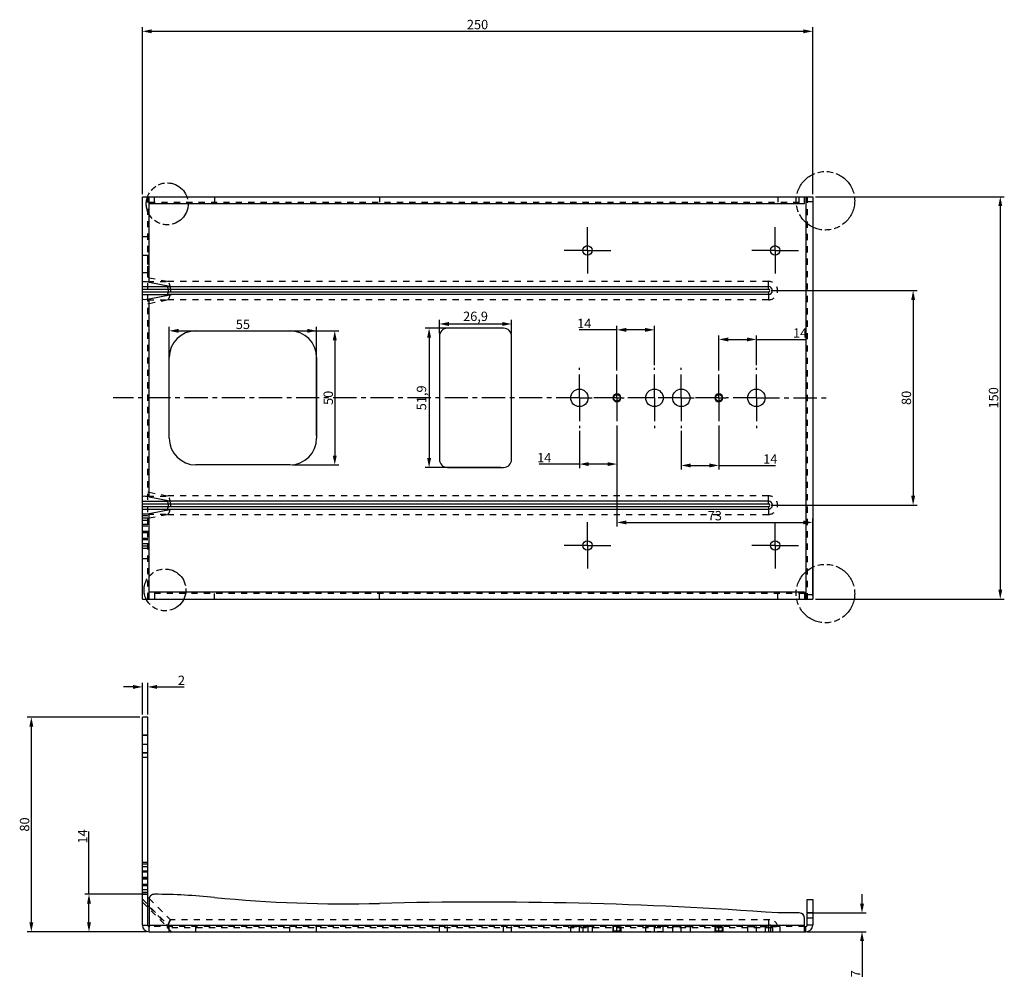
# Model space of a CAD drawing. Units: millimetres. Extents: x -591 to 638, y 68 to 429.
# Drawn here: x 69 to 436, y 72 to 429 of the extents above; entities that cross this region are included whole.
import ezdxf

# ---------------------------------------------------------------- set-up
doc = ezdxf.new("R2010")
doc.units = ezdxf.units.MM
doc.header["$LTSCALE"] = 23.1
doc.header["$PDMODE"] = 3
doc.header["$PDSIZE"] = 8
for name, pattern in [('CENTER', [0.6, 0.375, -0.075, 0.075, -0.075]), ('HIDDEN', [0.2, 0.1, -0.1]), ('PHANTOM', [0.8, 0.45, -0.05, 0.1, -0.05, 0.1, -0.05])]:
    doc.linetypes.add(name, pattern=pattern)
doc.layers.get('0').update_dxf_attribs({"linetype": 'CONTINUOUS'})
doc.layers.get('Defpoints').update_dxf_attribs({"linetype": 'CONTINUOUS'})
for name, color, linetype in [('02___PRT_ALL_AXES', 7, 'CONTINUOUS'), ('DEFAULT_2', 8, 'HIDDEN'), ('DEFAULT_3', 7, 'PHANTOM')]:
    doc.layers.add(name, color=color, linetype=linetype)
doc.styles.get("Standard").update_dxf_attribs({"font": 'verdana.ttf', "width": 0.75})
doc.dimstyles.get("Standard").update_dxf_attribs({"dimtxt": 3.5, "dimasz": 3.5, "dimexe": 1.5, "dimexo": 1, "dimtad": 1, "dimtxsty": 'Standard', "dimblk": '_FILLED', "dimcen": 0.09, "dimadec": 0, "dimazin": 0, "dimtp": 0.01, "dimtm": 0.01, "dimtfac": 1, "dimtofl": 0, "dimtmove": 0, "dimatfit": 3, "dimldrblk": '_FILLED', "dimfxl": 1, "dimtolj": 1, "dimarcsym": 0})

# ---------------------------------------------------------------- blocks, each defined once
blk = doc.blocks.new('_FILLED')
at = {"color": 0, "linetype": 'ByBlock'}
blk.add_solid([(0, 0), (-1, 0.21), (-1, -0.21)], dxfattribs=at)
blk = doc.blocks.new('*D1')
at = {"color": 0, "linetype": 'Continuous', "lineweight": -2, "transparency": 16777216}
for p, q in [((365.99, 362.55), (436.46, 362.55)), ((434.96, 359.05), (434.96, 216.05)), ((365.99, 212.55), (436.46, 212.55))]:
    blk.add_line(p, q, dxfattribs=at)
at = {"layer": 'Defpoints', "color": 0, "linetype": 'Continuous', "transparency": 16777216}
for p in [(364.99, 362.55), (364.99, 212.55), (434.96, 212.55)]:
    blk.add_point(p, dxfattribs=at)
at = {"color": 0, "linetype": 'Continuous', "lineweight": -2, "transparency": 16777216, "xscale": 3.5, "yscale": 3.5, "zscale": 3.5}
for p, rotation in [((434.96, 362.55), 90), ((434.96, 212.55), 270)]:
    blk.add_blockref('_FILLED', p, dxfattribs=dict(at, rotation=rotation))
at = {"color": 0, "linetype": 'Continuous', "transparency": 16777216, "insert": (430.69, 287.55), "char_height": 3.5, "attachment_point": 2, "rotation": 90}
blk.add_mtext('\\A1;150', dxfattribs=at)
blk = doc.blocks.new('*D2')
at = {"color": 0, "linetype": 'Continuous', "lineweight": -2, "transparency": 16777216}
for p, q in [((114.99, 363.55), (114.99, 425.72)), ((118.49, 424.22), (361.49, 424.22)), ((364.99, 363.55), (364.99, 425.72))]:
    blk.add_line(p, q, dxfattribs=at)
at = {"layer": 'Defpoints', "color": 0, "linetype": 'Continuous', "transparency": 16777216}
for p in [(364.99, 424.22), (114.99, 362.55), (364.99, 362.55)]:
    blk.add_point(p, dxfattribs=at)
at = {"color": 0, "linetype": 'Continuous', "lineweight": -2, "transparency": 16777216, "xscale": 3.5, "yscale": 3.5, "zscale": 3.5, "rotation": 180}
blk.add_blockref('_FILLED', (114.99, 424.22), dxfattribs=at)
at = {"color": 0, "linetype": 'Continuous', "lineweight": -2, "transparency": 16777216, "xscale": 3.5, "yscale": 3.5, "zscale": 3.5}
blk.add_blockref('_FILLED', (364.99, 424.22), dxfattribs=at)
at = {"color": 0, "linetype": 'Continuous', "transparency": 16777216, "insert": (239.99, 428.49), "char_height": 3.5, "attachment_point": 2}
blk.add_mtext('\\A1;250', dxfattribs=at)
blk = doc.blocks.new('*D3')
at = {"color": 0, "linetype": 'Continuous', "lineweight": -2, "transparency": 16777216}
for p, q in [((291.99, 277.3), (291.99, 239.6)), ((364.99, 213.55), (364.99, 242.6)), ((295.49, 241.1), (361.49, 241.1))]:
    blk.add_line(p, q, dxfattribs=at)
at = {"layer": 'Defpoints', "color": 0, "linetype": 'Continuous', "transparency": 16777216}
for p in [(291.99, 278.3), (364.99, 241.1), (364.99, 212.55)]:
    blk.add_point(p, dxfattribs=at)
at = {"color": 0, "linetype": 'Continuous', "lineweight": -2, "transparency": 16777216, "xscale": 3.5, "yscale": 3.5, "zscale": 3.5, "rotation": 180}
blk.add_blockref('_FILLED', (291.99, 241.1), dxfattribs=at)
at = {"color": 0, "linetype": 'Continuous', "lineweight": -2, "transparency": 16777216, "xscale": 3.5, "yscale": 3.5, "zscale": 3.5}
blk.add_blockref('_FILLED', (364.99, 241.1), dxfattribs=at)
at = {"color": 0, "linetype": 'Continuous', "transparency": 16777216, "insert": (328.49, 245.37), "char_height": 3.5, "attachment_point": 2}
blk.add_mtext('\\A1;73', dxfattribs=at)
blk = doc.blocks.new('*D4')
at = {"color": 0, "linetype": 'Continuous', "lineweight": -2, "transparency": 16777216}
for p, q in [((291.99, 277.3), (291.99, 261.36)), ((277.99, 275.3), (277.99, 261.36)), ((277.99, 262.86), (262.97, 262.86)), ((288.49, 262.86), (281.49, 262.86))]:
    blk.add_line(p, q, dxfattribs=at)
at = {"layer": 'Defpoints', "color": 0, "linetype": 'Continuous', "transparency": 16777216}
for p in [(277.99, 276.3), (291.99, 278.3), (291.99, 262.86)]:
    blk.add_point(p, dxfattribs=at)
at = {"color": 0, "linetype": 'Continuous', "lineweight": -2, "transparency": 16777216, "xscale": 3.5, "yscale": 3.5, "zscale": 3.5, "rotation": 180}
blk.add_blockref('_FILLED', (277.99, 262.86), dxfattribs=at)
at = {"color": 0, "linetype": 'Continuous', "lineweight": -2, "transparency": 16777216, "xscale": 3.5, "yscale": 3.5, "zscale": 3.5}
blk.add_blockref('_FILLED', (291.99, 262.86), dxfattribs=at)
at = {"color": 0, "linetype": 'Continuous', "transparency": 16777216, "insert": (267.52, 267), "char_height": 3.5, "attachment_point": 3}
blk.add_mtext('\\A1;14', dxfattribs=at)
blk = doc.blocks.new('*D5')
at = {"color": 0, "linetype": 'Continuous', "lineweight": -2, "transparency": 16777216}
for p, q in [((383.39, 98.98), (383.39, 102.48)), ((362.99, 95.48), (384.89, 95.48)), ((362.99, 88.48), (384.89, 88.48)), ((383.39, 84.98), (383.39, 71.73))]:
    blk.add_line(p, q, dxfattribs=at)
at = {"layer": 'Defpoints', "color": 0, "linetype": 'Continuous', "transparency": 16777216}
for p in [(361.99, 95.48), (383.39, 95.48), (361.99, 88.48)]:
    blk.add_point(p, dxfattribs=at)
at = {"color": 0, "linetype": 'Continuous', "lineweight": -2, "transparency": 16777216, "xscale": 3.5, "yscale": 3.5, "zscale": 3.5}
for p, rotation in [((383.39, 95.48), 270), ((383.39, 88.48), 90)]:
    blk.add_blockref('_FILLED', p, dxfattribs=dict(at, rotation=rotation))
at = {"color": 0, "linetype": 'Continuous', "transparency": 16777216, "insert": (379.27, 74.15), "char_height": 3.5, "attachment_point": 3, "rotation": 90}
blk.add_mtext('\\A1;7', dxfattribs=at)
blk = doc.blocks.new('*D6')
at = {"color": 0, "linetype": 'Continuous', "lineweight": -2, "transparency": 16777216}
for p, q in [((95.08, 102.48), (95.08, 125.92)), ((116.49, 102.48), (93.58, 102.48)), ((95.08, 91.98), (95.08, 98.98)), ((116.49, 88.48), (93.58, 88.48))]:
    blk.add_line(p, q, dxfattribs=at)
at = {"layer": 'Defpoints', "color": 0, "linetype": 'Continuous', "transparency": 16777216}
for p in [(95.08, 102.48), (117.49, 102.48), (117.49, 88.48)]:
    blk.add_point(p, dxfattribs=at)
at = {"color": 0, "linetype": 'Continuous', "lineweight": -2, "transparency": 16777216, "xscale": 3.5, "yscale": 3.5, "zscale": 3.5}
for p, rotation in [((95.08, 102.48), 90), ((95.08, 88.48), 270)]:
    blk.add_blockref('_FILLED', p, dxfattribs=dict(at, rotation=rotation))
at = {"color": 0, "linetype": 'Continuous', "transparency": 16777216, "insert": (90.95, 121.36), "char_height": 3.5, "attachment_point": 1, "rotation": 90}
blk.add_mtext('\\A1;14', dxfattribs=at)
blk = doc.blocks.new('*D9')
at = {"color": 0, "linetype": 'Continuous', "lineweight": -2, "transparency": 16777216}
for p, q in [((114.99, 169.48), (114.99, 181.27)), ((116.99, 169.48), (116.99, 181.27)), ((111.49, 179.77), (107.99, 179.77)), ((120.49, 179.77), (130.64, 179.77))]:
    blk.add_line(p, q, dxfattribs=at)
at = {"layer": 'Defpoints', "color": 0, "linetype": 'Continuous', "transparency": 16777216}
for p in [(116.99, 179.77), (114.99, 168.48), (116.99, 168.48)]:
    blk.add_point(p, dxfattribs=at)
at = {"color": 0, "linetype": 'Continuous', "lineweight": -2, "transparency": 16777216, "xscale": 3.5, "yscale": 3.5, "zscale": 3.5}
blk.add_blockref('_FILLED', (114.99, 179.77), dxfattribs=at)
at = {"color": 0, "linetype": 'Continuous', "lineweight": -2, "transparency": 16777216, "xscale": 3.5, "yscale": 3.5, "zscale": 3.5, "rotation": 180}
blk.add_blockref('_FILLED', (116.99, 179.77), dxfattribs=at)
at = {"color": 0, "linetype": 'Continuous', "transparency": 16777216, "insert": (128.24, 183.97), "char_height": 3.5, "attachment_point": 1}
blk.add_mtext('\\A1;2', dxfattribs=at)
blk = doc.blocks.new('*D10')
at = {"color": 0, "linetype": 'Continuous', "lineweight": -2, "transparency": 16777216}
for p, q in [((349.49, 327.55), (403.96, 327.55)), ((402.46, 324.05), (402.46, 251.05)), ((349.49, 247.55), (403.96, 247.55))]:
    blk.add_line(p, q, dxfattribs=at)
at = {"layer": 'Defpoints', "color": 0, "linetype": 'Continuous', "transparency": 16777216}
for p in [(348.49, 327.55), (348.49, 247.55), (402.46, 247.55)]:
    blk.add_point(p, dxfattribs=at)
at = {"color": 0, "linetype": 'Continuous', "lineweight": -2, "transparency": 16777216, "xscale": 3.5, "yscale": 3.5, "zscale": 3.5}
for p, rotation in [((402.46, 327.55), 90), ((402.46, 247.55), 270)]:
    blk.add_blockref('_FILLED', p, dxfattribs=dict(at, rotation=rotation))
at = {"color": 0, "linetype": 'Continuous', "transparency": 16777216, "insert": (398.18, 287.55), "char_height": 3.5, "attachment_point": 2, "rotation": 90}
blk.add_mtext('\\A1;80', dxfattribs=at)
blk = doc.blocks.new('*D19')
at = {"color": 0, "linetype": 'Continuous', "lineweight": -2, "transparency": 16777216}
for p, q in [((113.99, 168.48), (72.08, 168.48)), ((73.58, 91.98), (73.58, 164.98)), ((116.49, 88.48), (72.08, 88.48))]:
    blk.add_line(p, q, dxfattribs=at)
at = {"layer": 'Defpoints', "color": 0, "linetype": 'Continuous', "transparency": 16777216}
for p in [(73.58, 168.48), (114.99, 168.48), (117.49, 88.48)]:
    blk.add_point(p, dxfattribs=at)
at = {"color": 0, "linetype": 'Continuous', "lineweight": -2, "transparency": 16777216, "xscale": 3.5, "yscale": 3.5, "zscale": 3.5}
for p, rotation in [((73.58, 168.48), 90), ((73.58, 88.48), 270)]:
    blk.add_blockref('_FILLED', p, dxfattribs=dict(at, rotation=rotation))
at = {"color": 0, "linetype": 'Continuous', "transparency": 16777216, "insert": (69.3, 128.48), "char_height": 3.5, "attachment_point": 2, "rotation": 90}
blk.add_mtext('\\A1;80', dxfattribs=at)
blk = doc.blocks.new('*D23')
at = {"color": 0, "linetype": 'Continuous', "lineweight": -2, "transparency": 16777216}
for p, q in [((291.99, 312.91), (277.89, 312.91)), ((291.99, 297.8), (291.99, 314.41)), ((302.49, 312.91), (295.49, 312.91)), ((305.99, 299.8), (305.99, 314.41))]:
    blk.add_line(p, q, dxfattribs=at)
at = {"layer": 'Defpoints', "color": 0, "linetype": 'Continuous', "transparency": 16777216}
for p in [(291.99, 312.91), (305.99, 298.8), (291.99, 296.8)]:
    blk.add_point(p, dxfattribs=at)
at = {"color": 0, "linetype": 'Continuous', "lineweight": -2, "transparency": 16777216, "xscale": 3.5, "yscale": 3.5, "zscale": 3.5, "rotation": 180}
blk.add_blockref('_FILLED', (291.99, 312.91), dxfattribs=at)
at = {"color": 0, "linetype": 'Continuous', "lineweight": -2, "transparency": 16777216, "xscale": 3.5, "yscale": 3.5, "zscale": 3.5}
blk.add_blockref('_FILLED', (305.99, 312.91), dxfattribs=at)
at = {"color": 0, "linetype": 'Continuous', "transparency": 16777216, "insert": (282.44, 317.04), "char_height": 3.5, "attachment_point": 3}
blk.add_mtext('\\A1;14', dxfattribs=at)
blk = doc.blocks.new('*D25')
at = {"color": 0, "linetype": 'Continuous', "lineweight": -2, "transparency": 16777216}
for p, q in [((329.99, 297.8), (329.99, 310.83)), ((333.49, 309.33), (340.49, 309.33)), ((343.99, 299.8), (343.99, 310.83)), ((343.99, 309.33), (362.19, 309.33))]:
    blk.add_line(p, q, dxfattribs=at)
at = {"layer": 'Defpoints', "color": 0, "linetype": 'Continuous', "transparency": 16777216}
for p in [(329.99, 309.33), (343.99, 298.8), (329.99, 296.8)]:
    blk.add_point(p, dxfattribs=at)
at = {"color": 0, "linetype": 'Continuous', "lineweight": -2, "transparency": 16777216, "xscale": 3.5, "yscale": 3.5, "zscale": 3.5, "rotation": 180}
blk.add_blockref('_FILLED', (329.99, 309.33), dxfattribs=at)
at = {"color": 0, "linetype": 'Continuous', "lineweight": -2, "transparency": 16777216, "xscale": 3.5, "yscale": 3.5, "zscale": 3.5}
blk.add_blockref('_FILLED', (343.99, 309.33), dxfattribs=at)
at = {"color": 0, "linetype": 'Continuous', "transparency": 16777216, "insert": (357.64, 313.47), "char_height": 3.5, "attachment_point": 1}
blk.add_mtext('\\A1;14', dxfattribs=at)
blk = doc.blocks.new('*D26')
at = {"color": 0, "linetype": 'Continuous', "lineweight": -2, "transparency": 16777216}
for p, q in [((329.99, 277.3), (329.99, 260.85)), ((315.99, 275.3), (315.99, 260.85)), ((319.49, 262.35), (326.49, 262.35)), ((329.99, 262.35), (351.07, 262.35))]:
    blk.add_line(p, q, dxfattribs=at)
at = {"layer": 'Defpoints', "color": 0, "linetype": 'Continuous', "transparency": 16777216}
for p in [(315.99, 276.3), (329.99, 278.3), (329.99, 262.35)]:
    blk.add_point(p, dxfattribs=at)
at = {"color": 0, "linetype": 'Continuous', "lineweight": -2, "transparency": 16777216, "xscale": 3.5, "yscale": 3.5, "zscale": 3.5, "rotation": 180}
blk.add_blockref('_FILLED', (315.99, 262.35), dxfattribs=at)
at = {"color": 0, "linetype": 'Continuous', "lineweight": -2, "transparency": 16777216, "xscale": 3.5, "yscale": 3.5, "zscale": 3.5}
blk.add_blockref('_FILLED', (329.99, 262.35), dxfattribs=at)
at = {"color": 0, "linetype": 'Continuous', "transparency": 16777216, "insert": (346.52, 266.49), "char_height": 3.5, "attachment_point": 1}
blk.add_mtext('\\A1;14', dxfattribs=at)
blk = doc.blocks.new('*D32')
at = {"color": 0, "lineweight": -2, "transparency": 16777216}
for p, q in [((124.99, 273.55), (124.99, 314.05)), ((128.49, 312.55), (176.49, 312.55)), ((179.99, 273.55), (179.99, 314.05))]:
    blk.add_line(p, q, dxfattribs=at)
at = {"layer": 'Defpoints', "color": 0, "transparency": 16777216}
for p in [(179.99, 312.55), (124.99, 272.55), (179.99, 272.55)]:
    blk.add_point(p, dxfattribs=at)
at = {"color": 0, "lineweight": -2, "transparency": 16777216, "xscale": 3.5, "yscale": 3.5, "zscale": 3.5, "rotation": 180}
blk.add_blockref('_FILLED', (124.99, 312.55), dxfattribs=at)
at = {"color": 0, "lineweight": -2, "transparency": 16777216, "xscale": 3.5, "yscale": 3.5, "zscale": 3.5}
blk.add_blockref('_FILLED', (179.99, 312.55), dxfattribs=at)
at = {"color": 0, "transparency": 16777216, "insert": (152.49, 314.96), "char_height": 3.5, "attachment_point": 5}
blk.add_mtext('\\A1;55', dxfattribs=at)
blk = doc.blocks.new('*D35')
at = {"color": 0, "lineweight": -2, "transparency": 16777216}
for p, q in [((170.99, 312.55), (188.25, 312.55)), ((186.75, 309.05), (186.75, 266.05)), ((170.99, 262.55), (188.25, 262.55))]:
    blk.add_line(p, q, dxfattribs=at)
at = {"layer": 'Defpoints', "color": 0, "transparency": 16777216}
for p in [(169.99, 312.55), (169.99, 262.55), (186.75, 262.55)]:
    blk.add_point(p, dxfattribs=at)
at = {"color": 0, "lineweight": -2, "transparency": 16777216, "xscale": 3.5, "yscale": 3.5, "zscale": 3.5}
for p, rotation in [((186.75, 312.55), 90), ((186.75, 262.55), 270)]:
    blk.add_blockref('_FILLED', p, dxfattribs=dict(at, rotation=rotation))
at = {"color": 0, "transparency": 16777216, "insert": (184.31, 287.55), "char_height": 3.5, "attachment_point": 5, "rotation": 90}
blk.add_mtext('\\A1;50', dxfattribs=at)
blk = doc.blocks.new('*D36')
at = {"color": 0, "lineweight": -2, "transparency": 16777216}
for p, q in [((225.79, 311.5), (225.79, 316.6)), ((252.69, 311.5), (252.69, 316.6)), ((229.29, 315.1), (249.19, 315.1))]:
    blk.add_line(p, q, dxfattribs=at)
at = {"layer": 'Defpoints', "color": 0, "transparency": 16777216}
for p in [(252.69, 315.1), (225.79, 310.5), (252.69, 310.5)]:
    blk.add_point(p, dxfattribs=at)
at = {"color": 0, "lineweight": -2, "transparency": 16777216, "xscale": 3.5, "yscale": 3.5, "zscale": 3.5, "rotation": 180}
blk.add_blockref('_FILLED', (225.79, 315.1), dxfattribs=at)
at = {"color": 0, "lineweight": -2, "transparency": 16777216, "xscale": 3.5, "yscale": 3.5, "zscale": 3.5}
blk.add_blockref('_FILLED', (252.69, 315.1), dxfattribs=at)
at = {"color": 0, "transparency": 16777216, "insert": (239.24, 317.95), "char_height": 3.5, "attachment_point": 5}
blk.add_mtext('\\A1;26,9', dxfattribs=at)
blk = doc.blocks.new('*D37')
at = {"color": 0, "lineweight": -2, "transparency": 16777216}
for p, q in [((248.69, 313.5), (220.43, 313.5)), ((221.93, 310), (221.93, 265.1)), ((248.69, 261.6), (220.43, 261.6))]:
    blk.add_line(p, q, dxfattribs=at)
at = {"layer": 'Defpoints', "color": 0, "transparency": 16777216}
for p in [(249.69, 313.5), (221.93, 261.6), (249.69, 261.6)]:
    blk.add_point(p, dxfattribs=at)
at = {"color": 0, "lineweight": -2, "transparency": 16777216, "xscale": 3.5, "yscale": 3.5, "zscale": 3.5}
for p, rotation in [((221.93, 313.5), 90), ((221.93, 261.6), 270)]:
    blk.add_blockref('_FILLED', p, dxfattribs=dict(at, rotation=rotation))
at = {"color": 0, "transparency": 16777216, "insert": (219.09, 287.55), "char_height": 3.5, "attachment_point": 5, "rotation": 90}
blk.add_mtext('\\A1;51,9', dxfattribs=at)

msp = doc.modelspace()

# ---------------------------------------------------------------- linework, layer by layer
at = {"color": 3, "linetype": 'Continuous'}
for p, q in [((114.99, 212.552), (114.99, 362.552)), ((114.99, 362.552), (364.99, 362.552)), ((117.49, 330.642), (117.49, 362.552)), ((117.49, 360.052), (361.99, 360.052)), ((361.99, 360.052), (361.99, 362.552)), ((362.49, 362.552), (362.49, 212.552)), ((364.99, 362.552), (364.99, 212.552)), ((117.49, 330.642), (125.88, 329.052)), ((114.99, 329.018), (124.301, 329.018)), ((114.99, 328.052), (348.49, 328.052)), ((114.99, 327.052), (348.49, 327.052)), ((124.38, 329.052), (348.49, 329.052)), ((124.608, 328.052), (124.608, 327.052)), ((348.49, 328.052), (348.49, 329.052)), ((348.49, 327.052), (348.49, 326.052)), ((114.99, 326.086), (124.301, 326.086)), ((117.49, 324.463), (125.88, 326.052)), ((117.49, 250.642), (117.49, 324.463)), ((348.49, 326.052), (124.38, 326.052)), ((134.99, 312.552), (169.99, 312.552)), ((249.69, 313.502), (228.79, 313.502)), ((225.79, 310.502), (225.79, 264.602)), ((252.69, 264.602), (252.69, 310.502)), ((124.99, 272.552), (124.99, 302.552)), ((179.99, 302.552), (179.99, 272.552)), ((169.99, 262.552), (134.99, 262.552)), ((228.79, 261.602), (249.69, 261.602)), ((117.49, 250.642), (125.88, 249.052)), ((114.99, 249.018), (124.301, 249.018)), ((114.99, 248.052), (348.49, 248.052)), ((114.99, 247.052), (348.49, 247.052)), ((114.99, 246.086), (124.301, 246.086)), ((117.49, 244.463), (125.88, 246.052)), ((348.49, 249.052), (124.38, 249.052)), ((124.38, 246.052), (348.49, 246.052)), ((124.608, 248.052), (124.608, 247.052)), ((348.49, 248.052), (348.49, 249.052)), ((348.49, 247.052), (348.49, 246.052)), ((117.49, 212.552), (117.49, 244.463)), ((361.99, 215.052), (117.49, 215.052)), ((361.99, 215.052), (361.99, 212.552)), ((114.99, 212.552), (364.99, 212.552)), ((114.99, 90.979), (114.99, 168.479)), ((116.99, 168.479), (114.99, 168.479)), ((116.99, 90.979), (116.99, 168.479)), ((116.99, 153.479), (114.99, 153.479)), ((116.99, 101.426), (117.552, 100.863)), ((117.49, 100.471), (117.49, 90.207)), ((362.99, 100.479), (364.99, 100.479)), ((362.99, 90.979), (362.99, 100.479)), ((364.99, 100.479), (364.99, 90.979)), ((116.99, 98.281), (117.49, 97.781)), ((359.99, 95.479), (351.99, 95.479)), ((362.99, 95.71), (364.99, 95.71)), ((361.99, 90.207), (361.99, 93.479)), ((362.99, 93.727), (364.99, 93.727)), ((114.99, 90.979), (116.99, 90.979)), ((117.49, 90.979), (361.99, 90.979)), ((117.49, 88.479), (117.49, 90.207)), ((117.49, 88.479), (362.49, 88.479)), ((361.99, 90.479), (362.49, 90.479)), ((361.99, 88.479), (361.99, 90.207)), ((362.49, 88.479), (362.49, 90.479)), ((364.99, 90.979), (362.99, 90.979))]:
    msp.add_line(p, q, dxfattribs=at)
at = {"color": 7, "linetype": 'Continuous'}
for centre in [(291.99, 287.552), (329.99, 287.552)]:
    msp.add_circle(centre, 1.25, dxfattribs=at)
at = {"color": 3, "linetype": 'Continuous'}
for centre, radius, start, end in [((348.49, 327.552), 1.5, 270, 90), ((348.49, 327.552), 0.5, 270, 90), ((134.99, 302.552), 10, 90, 180), ((169.99, 302.552), 10, 0, 90), ((228.79, 310.502), 3, 90, 180), ((249.69, 310.502), 3, 0, 90), ((291.99, 287.552), 1.5, 0, 358.04419), ((329.99, 287.552), 1.5, 0, 358.04419), ((134.99, 272.552), 10, 180, 270), ((169.99, 272.552), 10, 270, 0), ((228.79, 264.602), 3, 180, 270), ((249.69, 264.602), 3, 270, 0), ((348.49, 247.552), 1.5, 270, 90), ((348.49, 247.552), 0.5, 270, 90), ((119.49, 100.471), 2, 89.53793, 180), ((117.49, -147.521), 250, 84.39911, 89.53793), ((190.689, 598.899), 500, 264.39911, 271.45866), ((241.6, -1400.453), 1500, 85.779597, 91.458655), ((359.99, 93.479), 2, 0, 90), ((117.49, 90.979), 2.5, 180, 270), ((117.49, 90.979), 0.5, 180, 270), ((362.49, 90.979), 2.5, 270, 0), ((362.49, 90.979), 0.5, 270, 0)]:
    msp.add_arc(centre, radius, start, end, dxfattribs=at)
for centre, major_axis, ratio, start_param, end_param in [((117.49, 330.168), (2.498, -0.49), 0.1826754, 1.606633, 3.1774294), ((129.658, 328.052), (5.372, -0.984), 0.0335311, 2.960484, 3.2222827), ((117.49, 324.936), (2.498, 0.49), 0.1826754, 3.105756, 4.6765523), ((129.658, 327.052), (5.372, 0.984), 0.0335311, 3.0609026, 3.3227013), ((117.49, 250.168), (2.498, -0.49), 0.1826754, 1.606633, 3.1774294), ((129.658, 248.052), (5.372, -0.984), 0.0335311, 2.960484, 3.2222827), ((129.658, 247.052), (5.372, 0.984), 0.0335311, 3.0609026, 3.3227013), ((117.49, 244.936), (2.498, 0.49), 0.1826754, 3.105756, 4.6765523)]:
    msp.add_ellipse(centre, major_axis=major_axis, ratio=ratio, start_param=start_param, end_param=end_param, dxfattribs=at)
for points, knots in [([(124.608, 328.052), (124.608, 328.261), (124.569, 328.598), (124.415, 328.944), (124.301, 329.018)], [0, 0, 0, 0, 0.6053355, 1, 1, 1, 1]), ([(124.464, 326.295), (124.488, 326.344), (124.579, 326.587), (124.608, 326.849), (124.608, 327.052)], [0, 0, 0, 0, 0.212124, 1, 1, 1, 1]), ([(124.301, 326.086), (124.316, 326.096), (124.386, 326.153), (124.434, 326.232), (124.464, 326.295)], [0, 0, 0, 0, 0.2086567, 1, 1, 1, 1]), ([(124.608, 248.052), (124.608, 248.261), (124.569, 248.598), (124.415, 248.944), (124.301, 249.018)], [0, 0, 0, 0, 0.6053355, 1, 1, 1, 1]), ([(124.301, 246.086), (124.316, 246.096), (124.386, 246.153), (124.434, 246.232), (124.464, 246.295)], [0, 0, 0, 0, 0.2086567, 1, 1, 1, 1]), ([(124.464, 246.295), (124.488, 246.344), (124.579, 246.587), (124.608, 246.849), (124.608, 247.052)], [0, 0, 0, 0, 0.212124, 1, 1, 1, 1])]:
    msp.add_open_spline(points, degree=3, knots=knots, dxfattribs=at)
at = {"layer": '02___PRT_ALL_AXES', "color": 7, "linetype": 'CENTER'}
for p, q in [((280.99, 342.552), (280.99, 352.302)), ((350.99, 342.552), (350.99, 352.302)), ((280.99, 342.552), (271.24, 342.552)), ((280.99, 342.552), (280.99, 332.802)), ((280.99, 342.552), (290.74, 342.552)), ((350.99, 342.552), (341.24, 342.552)), ((350.99, 342.552), (360.74, 342.552)), ((350.99, 342.552), (350.99, 332.802)), ((277.99, 287.552), (277.99, 298.802)), ((305.99, 287.552), (305.99, 298.802)), ((315.99, 287.552), (315.99, 298.802)), ((343.99, 287.552), (343.99, 298.802)), ((291.99, 287.552), (291.99, 296.802)), ((329.99, 287.552), (329.99, 296.802)), ((277.99, 287.552), (104.16, 287.552)), ((277.99, 287.552), (282.74, 287.552)), ((277.99, 287.552), (277.99, 276.302)), ((291.99, 287.552), (282.74, 287.552)), ((291.99, 287.552), (294.74, 287.552)), ((291.99, 287.552), (291.99, 278.302)), ((304.74, 287.552), (294.74, 287.552)), ((315.99, 287.552), (304.74, 287.552)), ((305.99, 287.552), (305.99, 276.302)), ((315.99, 287.552), (320.74, 287.552)), ((315.99, 287.552), (315.99, 276.302)), ((329.99, 287.552), (320.74, 287.552)), ((329.99, 287.552), (332.74, 287.552)), ((329.99, 287.552), (329.99, 278.302)), ((343.99, 287.552), (332.74, 287.552)), ((343.99, 287.552), (370.974, 287.552)), ((343.99, 287.552), (343.99, 276.302)), ((280.99, 232.552), (280.99, 242.302)), ((350.99, 232.552), (350.99, 242.302)), ((280.99, 232.552), (271.24, 232.552)), ((280.99, 232.552), (290.74, 232.552)), ((280.99, 232.552), (280.99, 222.802)), ((350.99, 232.552), (341.24, 232.552)), ((350.99, 232.552), (360.74, 232.552)), ((350.99, 232.552), (350.99, 222.802))]:
    msp.add_line(p, q, dxfattribs=at)
at = {"layer": '02___PRT_ALL_AXES', "color": 8, "linetype": 'HIDDEN'}
for p, q in [((114.99, 334.302), (114.99, 340.802)), ((114.99, 340.802), (116.99, 340.802)), ((116.99, 334.302), (116.99, 340.802)), ((114.99, 334.302), (116.99, 334.302)), ((274.74, 90.479), (282.74, 90.479)), ((274.74, 88.479), (274.74, 90.479)), ((274.74, 88.479), (282.74, 88.479)), ((277.99, 88.479), (277.99, 90.479)), ((279.24, 90.479), (279.24, 88.479)), ((281.24, 88.479), (281.24, 90.479)), ((282.74, 90.479), (282.74, 88.479)), ((293.24, 90.479), (290.74, 90.479)), ((290.74, 88.729), (290.74, 90.479)), ((293.24, 88.729), (293.24, 90.479)), ((309.24, 90.479), (302.74, 90.479)), ((302.74, 88.479), (302.74, 90.479)), ((309.24, 88.479), (302.74, 88.479)), ((305.99, 88.479), (305.99, 90.479)), ((309.24, 88.479), (309.24, 90.479)), ((312.74, 90.479), (319.24, 90.479)), ((312.74, 90.479), (312.74, 88.479)), ((312.74, 88.479), (319.24, 88.479)), ((315.99, 88.479), (315.99, 90.479)), ((319.24, 90.479), (319.24, 88.479)), ((328.74, 90.479), (331.24, 90.479)), ((328.74, 90.479), (328.74, 88.729)), ((331.24, 90.479), (331.24, 88.729)), ((340.74, 90.479), (347.24, 90.479)), ((340.74, 90.479), (340.74, 88.479)), ((340.74, 88.479), (347.24, 88.479)), ((343.99, 88.479), (343.99, 90.479)), ((347.24, 90.479), (347.24, 88.479)), ((349.24, 90.479), (352.74, 90.479)), ((349.24, 90.479), (349.24, 88.479)), ((349.24, 88.479), (352.74, 88.479)), ((352.74, 90.479), (352.74, 88.479))]:
    msp.add_line(p, q, dxfattribs=at)
at = {"layer": '02___PRT_ALL_AXES', "color": 3, "linetype": 'HIDDEN'}
for p, q in [((114.99, 155.229), (114.99, 161.729)), ((114.99, 161.729), (116.99, 161.729)), ((116.99, 155.229), (116.99, 161.729)), ((114.99, 158.479), (116.99, 158.479)), ((114.99, 155.229), (116.99, 155.229))]:
    msp.add_line(p, q, dxfattribs=at)
at = {"layer": '02___PRT_ALL_AXES', "color": 3, "linetype": 'Continuous'}
for centre, radius in [((280.99, 342.552), 1.75), ((350.99, 342.552), 1.75), ((277.99, 287.552), 3.25), ((305.99, 287.552), 3.25), ((315.99, 287.552), 3.25), ((343.99, 287.552), 3.25), ((280.99, 232.552), 1.75), ((350.99, 232.552), 1.75)]:
    msp.add_circle(centre, radius, dxfattribs=at)
at = {"layer": 'DEFAULT_2', "color": 8, "linetype": 'HIDDEN'}
for p, q in [((116.99, 212.552), (116.99, 362.552)), ((117.49, 360.552), (361.99, 360.552)), ((119.506, 360.552), (119.506, 362.552)), ((141.89, 362.552), (141.89, 360.552)), ((203.417, 362.552), (203.417, 360.552)), ((351.99, 362.552), (351.99, 360.552)), ((359.99, 360.552), (359.99, 362.552)), ((362.99, 362.552), (362.99, 212.552)), ((362.99, 360.811), (364.99, 360.811)), ((116.99, 347.552), (114.99, 347.552)), ((114.99, 340.802), (116.99, 340.802)), ((114.99, 334.302), (116.99, 334.302)), ((116.99, 330.95), (124.515, 330.95)), ((117.49, 332.333), (124.473, 331.01)), ((124.473, 331.01), (348.49, 331.01)), ((348.49, 329.052), (348.49, 331.01)), ((125.436, 328.052), (125.436, 327.052)), ((116.99, 324.154), (124.515, 324.154)), ((117.49, 322.771), (124.473, 324.094)), ((348.49, 324.094), (124.473, 324.094)), ((348.49, 326.052), (348.49, 324.094)), ((116.99, 250.95), (124.515, 250.95)), ((117.49, 252.333), (124.473, 251.01)), ((348.49, 251.01), (124.473, 251.01)), ((348.49, 249.052), (348.49, 251.01)), ((125.436, 248.052), (125.436, 247.052)), ((348.49, 246.052), (348.49, 244.094)), ((116.99, 243.552), (114.99, 243.552)), ((116.99, 242.747), (114.99, 242.747)), ((116.99, 244.154), (124.515, 244.154)), ((117.49, 242.771), (124.473, 244.094)), ((124.473, 244.094), (348.49, 244.094)), ((116.99, 241.795), (114.99, 241.795)), ((116.99, 240.302), (114.99, 240.302)), ((114.99, 239.85), (116.99, 239.85)), ((114.99, 237.906), (116.99, 237.906)), ((114.99, 237.552), (116.99, 237.552)), ((116.99, 237.199), (114.99, 237.199)), ((114.99, 235.254), (116.99, 235.254)), ((114.99, 234.802), (116.99, 234.802)), ((114.99, 233.309), (116.99, 233.309)), ((114.99, 232.358), (116.99, 232.358)), ((114.99, 231.552), (116.99, 231.552)), ((116.99, 227.552), (114.99, 227.552)), ((361.99, 214.552), (117.49, 214.552)), ((119.506, 214.552), (119.506, 212.552)), ((141.89, 212.552), (141.89, 214.552)), ((203.417, 212.552), (203.417, 214.552)), ((351.99, 212.552), (351.99, 214.552)), ((359.99, 214.552), (359.99, 212.552)), ((362.99, 214.293), (364.99, 214.293)), ((124.515, 90.756), (125.436, 92.979)), ((125.436, 92.979), (124.893, 91.669)), ((348.99, 92.979), (125.436, 92.979)), ((348.49, 92.979), (348.49, 90.979)), ((124.608, 90.979), (124.301, 90.238)), ((124.301, 90.238), (124.405, 90.49)), ((125.88, 88.479), (124.38, 89.979)), ((349.99, 89.979), (124.38, 89.979)), ((124.405, 90.49), (124.608, 90.979)), ((124.611, 90.988), (124.515, 90.756)), ((124.571, 90.891), (124.608, 90.979)), ((124.893, 91.669), (124.611, 90.988)), ((124.99, 88.479), (124.99, 90.479)), ((134.99, 88.479), (134.99, 90.479)), ((169.99, 88.479), (169.99, 90.479)), ((179.99, 88.479), (179.99, 90.479)), ((225.79, 88.479), (225.79, 90.479)), ((228.79, 88.479), (228.79, 90.479)), ((249.69, 88.479), (249.69, 90.479)), ((252.69, 88.479), (252.69, 90.479)), ((290.49, 90.479), (290.49, 88.479)), ((290.74, 88.729), (290.49, 88.479)), ((293.24, 88.729), (290.74, 88.729)), ((291.99, 88.729), (291.99, 90.479)), ((293.24, 88.729), (293.49, 88.479)), ((293.49, 90.479), (293.49, 88.479)), ((328.49, 90.479), (328.49, 88.479)), ((328.74, 88.729), (328.49, 88.479)), ((331.24, 88.729), (328.74, 88.729)), ((329.99, 88.729), (329.99, 90.479)), ((331.24, 88.729), (331.49, 88.479)), ((331.49, 90.479), (331.49, 88.479)), ((348.49, 90.979), (348.49, 88.479)), ((349.99, 89.979), (349.99, 88.479))]:
    msp.add_line(p, q, dxfattribs=at)
at = {"layer": 'DEFAULT_2', "color": 3, "linetype": 'HIDDEN'}
for p, q in [((116.99, 161.729), (114.99, 161.729)), ((116.99, 155.229), (114.99, 155.229)), ((114.99, 114.479), (116.99, 114.479)), ((116.99, 113.674), (114.99, 113.674)), ((116.99, 112.722), (114.99, 112.722)), ((114.99, 111.229), (116.99, 111.229)), ((114.99, 110.777), (116.99, 110.777)), ((114.99, 108.833), (116.99, 108.833)), ((114.99, 108.479), (116.99, 108.479)), ((116.99, 108.126), (114.99, 108.126)), ((114.99, 106.181), (116.99, 106.181)), ((114.99, 105.729), (116.99, 105.729)), ((114.99, 104.237), (116.99, 104.237)), ((114.99, 103.285), (116.99, 103.285)), ((114.99, 102.479), (116.99, 102.479)), ((114.99, 100.597), (124.608, 90.979)), ((114.99, 99.549), (124.301, 90.238)), ((117.552, 100.863), (125.436, 92.979)), ((117.49, 97.781), (124.515, 90.756)), ((361.99, 90.479), (117.49, 90.479))]:
    msp.add_line(p, q, dxfattribs=at)
at = {"layer": 'DEFAULT_2', "color": 8, "linetype": 'HIDDEN'}
for centre, radius, start in [((348.49, 327.552), 3.458, 270), ((348.49, 247.552), 3.458, 270), ((348.99, 89.979), 3, 9.59407), ((348.99, 89.979), 1, 0)]:
    msp.add_arc(centre, radius, start, 90, dxfattribs=at)
for centre, major_axis, ratio, start_param, end_param in [((117.49, 332.239), (0.5, -0.098), 0.1826754, 1.606633, 3.1774294), ((140.586, 328.052), (16.115, -2.951), 0.0335311, 3.1279321, 3.2222827), ((140.586, 327.052), (16.115, 2.951), 0.0335311, 3.0609026, 3.1552532), ((117.49, 322.866), (0.5, 0.098), 0.1826754, 3.105756, 4.6765523), ((117.49, 252.239), (0.5, -0.098), 0.1826754, 1.606633, 3.1774294), ((140.586, 248.052), (16.115, -2.951), 0.0335311, 3.1279321, 3.2222827), ((117.49, 242.866), (0.5, 0.098), 0.1826754, 3.105756, 4.6765523), ((140.586, 247.052), (16.115, 2.951), 0.0335311, 3.0609026, 3.1552532), ((129.658, 89.979), (5.372, -0.193), 0.1826754, 3.0735917, 3.3353905), ((140.586, 89.979), (16.115, -0.578), 0.1826754, 9.356777, 9.4511277)]:
    msp.add_ellipse(centre, major_axis=major_axis, ratio=ratio, start_param=start_param, end_param=end_param, dxfattribs=at)
for points, knots in [([(125.436, 328.052), (125.436, 328.679), (125.336, 329.559), (124.934, 330.523), (124.662, 330.855), (124.515, 330.95)], [0, 0, 0, 0, 0.6022873, 0.8315422, 1, 1, 1, 1]), ([(124.515, 324.154), (124.662, 324.25), (124.934, 324.581), (125.336, 325.545), (125.436, 326.425), (125.436, 327.052)], [0, 0, 0, 0, 0.1684578, 0.3977127, 1, 1, 1, 1]), ([(125.436, 248.052), (125.436, 248.679), (125.336, 249.559), (124.934, 250.523), (124.662, 250.855), (124.515, 250.95)], [0, 0, 0, 0, 0.6022873, 0.8315422, 1, 1, 1, 1]), ([(124.515, 244.154), (124.662, 244.25), (124.934, 244.581), (125.336, 245.545), (125.436, 246.425), (125.436, 247.052)], [0, 0, 0, 0, 0.1684578, 0.3977127, 1, 1, 1, 1])]:
    msp.add_open_spline(points, degree=3, knots=knots, dxfattribs=at)
at = {"layer": 'DEFAULT_3', "color": 7, "linetype": 'PHANTOM'}
for centre, radius in [((369.744, 361.046), 10.912), ((124.255, 359.889), 7.812), ((369.744, 214.576), 10.912), ((123.427, 215.93), 7.812)]:
    msp.add_circle(centre, radius, dxfattribs=at)

# ---------------------------------------------------------------- dimensions: what is measured, and where the dimension line sits
at = {"color": 5, "linetype": 'Continuous'}
for base, p1, p2, picture, middle in [((364.99, 424.219), (114.99, 362.552), (364.99, 362.552), '*D2', (239.99, 424.219)), ((291.99, 262.859), (277.99, 276.302), (291.99, 278.302), '*D4', (265.559, 262.859)), ((364.99, 241.104), (291.99, 278.302), (364.99, 212.552), '*D3', (328.49, 241.104)), ((329.99, 262.355), (315.99, 276.302), (329.99, 278.302), '*D26', (348.483, 262.355)), ((116.99, 179.772), (114.99, 168.479), (116.99, 168.479), '*D9', (129.125, 179.772))]:
    dim = msp.add_linear_dim(base=base, p1=p1, p2=p2, dimstyle='Standard', dxfattribs=at)
    dim.commit()
    dim.dimension.update_dxf_attribs({"geometry": picture, "text_midpoint": middle, "dimtype": 160})
for base, p1, p2, angle, picture, middle in [((434.959, 212.552), (364.99, 362.552), (364.99, 212.552), 270, '*D1', (434.959, 287.552)), ((402.464, 247.552), (348.49, 327.552), (348.49, 247.552), 270, '*D10', (402.464, 287.552)), ((291.99, 312.906), (305.99, 298.802), (291.99, 296.802), 180, '*D23', (280.481, 312.906)), ((329.99, 309.331), (343.99, 298.802), (329.99, 296.802), 180, '*D25', (359.605, 309.331)), ((73.583, 168.479), (117.49, 88.479), (114.99, 168.479), 90, '*D19', (73.583, 128.479)), ((95.084, 102.479), (117.49, 88.479), (117.49, 102.479), 90, '*D6', (95.084, 123.327)), ((383.392, 95.479), (361.99, 88.479), (361.99, 95.479), 90, '*D5', (383.392, 73.254))]:
    dim = msp.add_linear_dim(base=base, p1=p1, p2=p2, angle=angle, dimstyle='Standard', dxfattribs=at)
    dim.commit()
    dim.dimension.update_dxf_attribs({"geometry": picture, "text_midpoint": middle, "dimtype": 160})
at = {"color": 5}
for base, p1, p2, picture, middle in [((252.69, 315.1), (225.79, 310.502), (252.69, 310.502), '*D36', (239.24, 317.946)), ((179.99, 312.552), (124.99, 272.552), (179.99, 272.552), '*D32', (152.49, 314.964))]:
    dim = msp.add_linear_dim(base=base, p1=p1, p2=p2, dimstyle='Standard', dxfattribs=at)
    dim.commit()
    dim.dimension.update_dxf_attribs({"geometry": picture, "text_midpoint": middle})
for base, p1, p2, picture, middle in [((186.754, 262.552), (169.99, 312.552), (169.99, 262.552), '*D35', (184.307, 287.552)), ((221.933, 261.602), (249.69, 313.502), (249.69, 261.602), '*D37', (219.088, 287.552))]:
    dim = msp.add_linear_dim(base=base, p1=p1, p2=p2, angle=90, dimstyle='Standard', dxfattribs=at)
    dim.commit()
    dim.dimension.update_dxf_attribs({"geometry": picture, "text_midpoint": middle})

doc.saveas('drawing.dxf')
